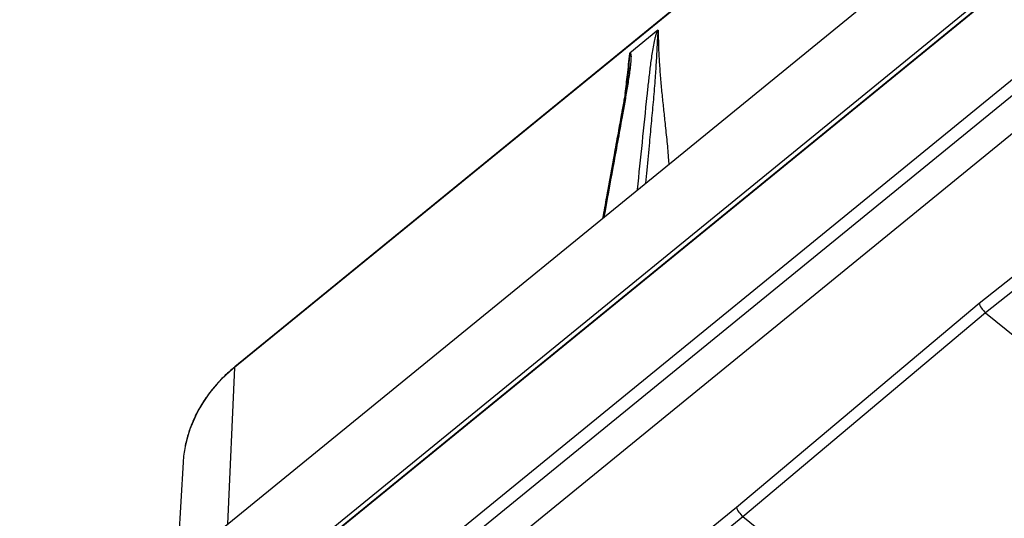
# Model space of a CAD drawing. Units: millimetres. Extents: x 17 to 412, y 7 to 290.
# Drawn here: x 287 to 313, y 207 to 221 of the extents above; entities that cross this region are included whole.
import ezdxf

# ---------------------------------------------------------------- set-up
doc = ezdxf.new("R2010")
doc.units = ezdxf.units.MM
doc.linetypes.add('SLD-Solid', pattern=[0])

msp = doc.modelspace()

# ---------------------------------------------------------------- linework, layer by layer
at = {"color": 7, "linetype": 'SLD-Solid', "lineweight": 25}
for p, q in [((331.162, 242.746), (292.78, 211.405)), ((331.17, 242.763), (292.788, 211.423)), ((287.079, 202.74), (335.127, 241.973)), ((287.104, 200.381), (335.152, 239.614)), ((335.152, 239.455), (287.119, 200.234)), ((335.144, 239.436), (287.111, 200.215)), ((289.353, 199.408), (332.846, 234.922)), ((333.022, 234.632), (289.529, 199.118)), ((333.637, 234.126), (290.149, 198.616)), ((304.023, 220.369), (303.282, 219.764)), ((312.55, 213.122), (319.05, 218.268)), ((319.222, 218.009), (312.724, 212.864)), ((306.107, 207.699), (312.55, 213.122)), ((312.724, 212.864), (306.282, 207.443)), ((312.724, 212.864), (315.429, 210.655)), ((291.418, 208.896), (291.26, 206.284)), ((303.068, 205.218), (306.107, 207.699)), ((306.282, 207.443), (303.241, 204.96)), ((306.282, 207.443), (306.282, 207.443)), ((309.259, 205.011), (306.282, 207.443))]:
    msp.add_line(p, q, dxfattribs=at)
at = {"color": 8, "linetype": 'SLD-Solid', "lineweight": 25}
msp.add_line((292.78, 211.405), (292.596, 207.245), dxfattribs=at)
at = {"color": 8, "linetype": 'SLD-Solid', "lineweight": 25, "flags": 128}
msp.add_lwpolyline([(303.264, 219.518), (303.269, 219.576), (303.273, 219.637), (303.276, 219.678), (303.277, 219.705), (303.277, 219.722), (303.277, 219.734), (303.277, 219.741), (303.277, 219.746), (303.276, 219.749), (303.276, 219.751), (303.276, 219.753), (303.275, 219.754), (303.275, 219.754), (303.275, 219.754), (303.275, 219.754), (303.274, 219.754), (303.274, 219.754), (303.274, 219.754), (303.274, 219.754), (303.274, 219.754)], dxfattribs=at)
at = {"color": 8, "linetype": 'SLD-Solid', "lineweight": 25}
for centre, radius, start, end in [((295.011, 208.554), 3.62, 128.0387, 167.994), ((292.803, 211.406), 0.0222, 131.6841, 182.9211)]:
    msp.add_arc(centre, radius, start, end, dxfattribs=at)
at = {"color": 7, "linetype": 'SLD-Solid', "lineweight": 25}
msp.add_arc((294.553, 208.706), 3.141, 168.9691, 176.5248, dxfattribs=at)
for centre, major_axis, ratio, start_param, end_param in [((312.724, 213.008), (-0.158, 0.194), 0.408229, 0.659106, 2.034594), ((306.28, 207.585), (-0.16, 0.192), 0.400145, 0.655972, 2.031413)]:
    msp.add_ellipse(centre, major_axis=major_axis, ratio=ratio, start_param=start_param, end_param=end_param, dxfattribs=at)
at = {"color": 8, "linetype": 'SLD-Solid', "lineweight": 25}
for points, knots in [([(303.48, 216.132), (303.48, 216.133), (303.524, 216.552), (303.61, 217.387), (303.708, 218.34), (303.778, 218.998), (303.82, 219.363), (303.861, 219.672), (303.901, 219.925), (303.932, 220.085), (303.96, 220.199), (303.978, 220.262), (303.992, 220.304), (304.005, 220.336), (304.014, 220.355), (304.02, 220.364), (304.023, 220.369)], [0, 0, 0, 0, 0.001006, 0.30244, 0.603874, 0.6908, 0.777725, 0.864699, 0.908249, 0.951787, 0.971035, 0.980679, 0.990313, 0.995624, 0.997646, 1, 1, 1, 1]), ([(304.032, 220.373), (304.032, 220.373), (304.032, 220.373), (304.031, 220.373), (304.031, 220.372), (304.031, 220.372), (304.03, 220.369), (304.027, 220.361), (304.023, 220.332), (304.013, 220.222), (304, 219.961), (303.98, 219.568), (303.947, 219.066), (303.903, 218.531), (303.85, 217.96), (303.792, 217.337), (303.738, 216.787), (303.707, 216.425), (303.697, 216.309)], [0, 0, 0, 0, 0.000004, 0.000042, 0.000081, 0.000152, 0.000354, 0.001242, 0.004762, 0.018811, 0.074977, 0.187306, 0.299637, 0.443104, 0.586575, 0.730047, 0.9138, 1, 1, 1, 1]), ([(304.032, 220.373), (304.033, 220.228), (304.036, 219.937), (304.058, 219.516), (304.089, 219.103), (304.127, 218.695), (304.169, 218.291), (304.216, 217.865), (304.262, 217.412), (304.297, 217.055), (304.309, 216.85), (304.311, 216.811)], [0, 0, 0, 0, 0.115522, 0.231106, 0.346778, 0.462532, 0.578345, 0.694179, 0.830666, 0.967065, 1, 1, 1, 1]), ([(303.282, 219.764), (303.285, 219.764), (303.292, 219.763), (303.301, 219.744), (303.31, 219.706), (303.309, 219.644), (303.302, 219.543), (303.29, 219.403), (303.258, 219.156), (303.208, 218.841), (303.142, 218.458), (303.016, 217.751), (302.829, 216.732), (302.669, 215.844), (302.59, 215.405)], [0, 0, 0, 0, 0.001963, 0.006279, 0.022273, 0.038375, 0.054486, 0.097965, 0.141413, 0.228245, 0.315034, 0.401824, 0.704293, 1, 1, 1, 1]), ([(303.151, 218.69), (303.174, 218.857), (303.223, 219.218), (303.256, 219.567), (303.274, 219.754)], [0, 0, 0, 0, 0.463293, 1, 1, 1, 1])]:
    msp.add_open_spline(points, degree=3, knots=knots, dxfattribs=at)
at = {"color": 7, "linetype": 'SLD-Solid', "lineweight": 25}
for points, knots in [([(304.023, 220.369), (304.025, 220.37), (304.028, 220.372), (304.03, 220.373), (304.031, 220.373), (304.031, 220.373), (304.032, 220.373)], [0, 0, 0, 0, 0.51031, 0.784461, 0.871082, 1, 1, 1, 1]), ([(303.274, 219.754), (303.274, 219.755), (303.275, 219.756), (303.277, 219.759), (303.28, 219.762), (303.282, 219.763), (303.282, 219.764)], [0, 0, 0, 0, 0.12881, 0.41061, 0.788624, 1, 1, 1, 1]), ([(303.251, 219.379), (303.251, 219.378), (303.248, 219.345), (303.239, 219.271), (303.222, 219.136), (303.196, 218.965), (303.162, 218.751), (303.117, 218.486), (303.055, 218.135), (302.97, 217.667), (302.833, 216.922), (302.694, 216.145), (302.589, 215.566), (302.555, 215.376)], [0, 0, 0, 0, 0.001312, 0.027424, 0.058763, 0.10796, 0.159753, 0.221681, 0.30725, 0.422631, 0.569189, 0.85938, 1, 1, 1, 1]), ([(303.24, 219.285), (303.248, 219.351), (303.256, 219.429), (303.263, 219.506), (303.264, 219.518)], [0, 0, 0, 0, 0.8499752, 1, 1, 1, 1]), ([(292.788, 211.423), (292.765, 211.404), (292.7, 211.35), (292.596, 211.258), (292.477, 211.145), (292.364, 211.028), (292.257, 210.907), (292.156, 210.783), (292.06, 210.656), (291.971, 210.526), (291.887, 210.394), (291.811, 210.258), (291.74, 210.121), (291.677, 209.981), (291.62, 209.839), (291.569, 209.696), (291.526, 209.551), (291.493, 209.423), (291.477, 209.342), (291.47, 209.307)], [0, 0, 0, 0, 0.032888, 0.094854, 0.156814, 0.218761, 0.280693, 0.342609, 0.404507, 0.466385, 0.528243, 0.59008, 0.651894, 0.713686, 0.775456, 0.837204, 0.89893, 0.960638, 1, 1, 1, 1])]:
    msp.add_open_spline(points, degree=3, knots=knots, dxfattribs=at)

doc.saveas('drawing.dxf')
